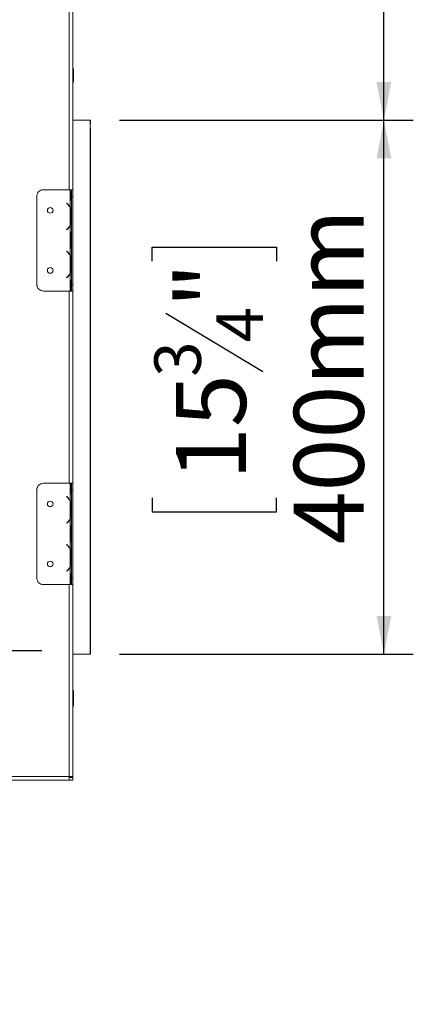
# Model space of a CAD drawing. Units: millimetres. Extents: x 119 to 5454, y 83 to 4277.
# Drawn here: x 2739 to 3007, y 2075 to 2746 of the extents above; entities that cross this region are included whole.
import ezdxf

# ---------------------------------------------------------------- set-up
doc = ezdxf.new("R2010")
doc.units = ezdxf.units.MM
doc.header["$LTSCALE"] = 20
doc.layers.add('FORMAT', color=7, linetype='Continuous')
doc.styles.add('SLDTEXTSTYLE0', font='TXT', dxfattribs={"width": 0.75})
doc.dimstyles.new('SLDDIMSTYLE0', dxfattribs={"dimtxt": 47.625, "dimasz": 26, "dimexe": 0, "dimexo": 0.0625, "dimgap": 11.90625, "dimtad": 1, "dimdec": 0, "dimlfac": 1.1, "dimrnd": 1e-09, "dimzin": 12, "dimdsep": 46, "dimtxsty": 'SLDTEXTSTYLE0', "dimsah": 1, "dimcen": 0.09, "dimadec": 0, "dimazin": 3, "dimtfac": 1, "dimtdec": 0, "dimtmove": 0, "dimatfit": 0, "dimfxl": 1, "dimfrac": 2, "dimtolj": 1, "dimtzin": 12, "dimarcsym": 0})
doc.dimstyles.new('SLDDIMSTYLE1', dxfattribs={"dimtxt": 47.625, "dimasz": 26, "dimexe": 0, "dimexo": 0.0625, "dimgap": 11.90625, "dimtad": 1, "dimdec": 0, "dimlfac": 1.1, "dimrnd": 1e-09, "dimzin": 12, "dimdsep": 46, "dimtxsty": 'SLDTEXTSTYLE0', "dimsah": 1, "dimcen": 0.09, "dimadec": 0, "dimazin": 3, "dimtfac": 1, "dimtdec": 0, "dimtofl": 0, "dimtmove": 0, "dimatfit": 3, "dimfxl": 1, "dimfrac": 2, "dimtolj": 1, "dimtzin": 12, "dimarcsym": 0})

# ---------------------------------------------------------------- blocks, each defined once
blk = doc.blocks.new('_D')
at = {"layer": 'FORMAT', "color": 7, "transparency": 16777216}
for p, q in [((2289.76, 2315.69), (2289.76, 2365.69)), ((2131.94, 2321.36), (2131.94, 2331.02)), ((2131.94, 2331.02), (2216.61, 2331.02)), ((2216.61, 2331.02), (2216.61, 2321.36)), ((2753.79, 2315.69), (2269.76, 2315.69)), ((2289.76, 2124.79), (2289.76, 2315.69)), ((2141.29, 2285.95), (2207.26, 2246.37)), ((2131.94, 2195.44), (2131.94, 2185.78)), ((2216.61, 2185.78), (2216.61, 2195.44)), ((2131.94, 2185.78), (2216.61, 2185.78)), ((2397.61, 2124.79), (2269.76, 2124.79)), ((2289.76, 2124.79), (2289.76, 2074.79))]:
    blk.add_line(p, q, dxfattribs=at)
for points in [[(2289.76, 2315.69), (2294.76, 2341.69), (2284.76, 2341.69)], [(2289.76, 2124.79), (2284.76, 2098.79), (2294.76, 2098.79)]]:
    blk.add_solid(points, dxfattribs=at)
at = {"layer": 'FORMAT', "color": 7, "transparency": 16777216, "attachment_point": 1, "rotation": 90, "style": 'SLDTEXTSTYLE0'}
for s, insert, char_height in [('210mm', (2228.37, 2146.08), 47.625), ('"', (2148.14, 2289.62), 47.62), ('4', (2175.68, 2266.16), 31.75), ('1', (2133.34, 2242.7), 31.75), ('8', (2148.14, 2207.51), 47.62)]:
    blk.add_mtext(s, dxfattribs=dict(at, insert=insert, char_height=char_height))
blk = doc.blocks.new('_D_2')
at = {"layer": 'FORMAT', "color": 7, "transparency": 16777216}
for p, q in [((2793.06, 3090.24), (3006.88, 3090.24)), ((2986.88, 2677.06), (2986.88, 3090.24)), ((2829.06, 2999.13), (2829.06, 3008.79)), ((2829.06, 3008.79), (2913.72, 3008.79)), ((2913.72, 3008.79), (2913.72, 2999.13)), ((2838.4, 2963.72), (2904.37, 2924.14)), ((2829.06, 2838.02), (2829.06, 2828.36)), ((2913.72, 2828.36), (2913.72, 2838.02)), ((2829.06, 2828.36), (2913.72, 2828.36)), ((2806.7, 2677.06), (3006.88, 2677.06))]:
    blk.add_line(p, q, dxfattribs=at)
for points in [[(2986.88, 3090.24), (2981.88, 3064.24), (2991.88, 3064.24)], [(2986.88, 2677.06), (2991.88, 2703.06), (2981.88, 2703.06)]]:
    blk.add_solid(points, dxfattribs=at)
at = {"layer": 'FORMAT', "color": 7, "transparency": 16777216, "attachment_point": 1, "rotation": 90, "style": 'SLDTEXTSTYLE0'}
for s, insert, char_height in [('455mm', (2925.49, 2806.26), 47.625), ('"', (2845.25, 2967.39), 47.62), ('8', (2872.79, 2943.93), 31.75), ('7', (2830.46, 2920.47), 31.75), ('17', (2845.25, 2850.09), 47.625)]:
    blk.add_mtext(s, dxfattribs=dict(at, insert=insert, char_height=char_height))
blk = doc.blocks.new('_D_3')
at = {"layer": 'FORMAT', "color": 7, "transparency": 16777216}
for p, q in [((2806.7, 2677.06), (3006.88, 2677.06)), ((2986.88, 2313.42), (2986.88, 2677.06)), ((2829.06, 2580.99), (2829.06, 2590.65)), ((2829.06, 2590.65), (2913.72, 2590.65)), ((2913.72, 2590.65), (2913.72, 2580.99)), ((2838.4, 2545.58), (2904.37, 2506)), ((2829.06, 2419.88), (2829.06, 2410.22)), ((2913.72, 2410.22), (2913.72, 2419.88)), ((2829.06, 2410.22), (2913.72, 2410.22)), ((2806.7, 2313.42), (3006.88, 2313.42))]:
    blk.add_line(p, q, dxfattribs=at)
for points in [[(2986.88, 2677.06), (2981.88, 2651.06), (2991.88, 2651.06)], [(2986.88, 2313.42), (2991.88, 2339.42), (2981.88, 2339.42)]]:
    blk.add_solid(points, dxfattribs=at)
at = {"layer": 'FORMAT', "color": 7, "transparency": 16777216, "attachment_point": 1, "rotation": 90, "style": 'SLDTEXTSTYLE0'}
for s, insert, char_height in [('400mm', (2925.49, 2388.12), 47.625), ('"', (2845.25, 2549.25), 47.62), ('4', (2872.79, 2525.79), 31.75), ('3', (2830.46, 2502.33), 31.75), ('15', (2845.25, 2431.95), 47.625)]:
    blk.add_mtext(s, dxfattribs=dict(at, insert=insert, char_height=char_height))
blk = doc.blocks.new('8745871151')
at = {"color": 8, "linetype": 'Continuous', "lineweight": 15}
for p, q in [((2772.33, 2629.79), (2772.33, 2760.42)), ((2772.33, 2618.95), (2772.33, 2619.25)), ((2772.33, 2603.96), (2772.33, 2604.25)), ((2772.33, 2586.23), (2772.33, 2586.52)), ((2772.33, 2571.23), (2772.33, 2571.52)), ((2772.33, 2429.79), (2772.33, 2560.69)), ((2772.33, 2418.95), (2772.33, 2419.25)), ((2772.33, 2403.96), (2772.33, 2404.25)), ((2772.33, 2386.23), (2772.33, 2386.52)), ((2772.33, 2371.23), (2772.33, 2371.52)), ((2772.33, 2230.06), (2772.33, 2360.69))]:
    blk.add_line(p, q, dxfattribs=at)
at = {"color": 7, "linetype": 'Continuous', "lineweight": 15}
for p, q in [((2774.88, 2629.79), (2774.88, 2760.51)), ((2775.33, 2712.21), (2774.88, 2712.21)), ((2775.33, 2712.21), (2775.33, 2707.67)), ((2775.33, 2707.67), (2774.88, 2707.67)), ((2775.33, 2707.67), (2775.33, 2703.12)), ((2775.33, 2703.12), (2774.88, 2703.12)), ((2774.88, 2677.06), (2786.7, 2677.06)), ((2786.7, 2677.06), (2786.88, 2677.06)), ((2786.7, 2677.06), (2786.7, 2313.42)), ((2786.88, 2677.06), (2786.88, 2674.79)), ((2786.7, 2674.79), (2786.88, 2674.79)), ((2786.88, 2671.51), (2786.88, 2316.24)), ((2773.06, 2629.79), (2754.98, 2629.79)), ((2773.06, 2618.18), (2773.06, 2629.79)), ((2773.06, 2629.79), (2773.75, 2629.79)), ((2773.75, 2629.79), (2773.75, 2624.94)), ((2773.75, 2629.79), (2773.97, 2629.79)), ((2773.97, 2629.79), (2774.88, 2629.79)), ((2773.97, 2625.24), (2773.97, 2629.79)), ((2774.88, 2629.79), (2774.88, 2625.24)), ((2750.44, 2625.24), (2750.44, 2565.24)), ((2773.75, 2624.94), (2773.97, 2624.94)), ((2774.88, 2625.24), (2773.97, 2625.24)), ((2773.97, 2565.24), (2773.97, 2625.24)), ((2774.88, 2565.24), (2774.88, 2625.24)), ((2770.8, 2620.69), (2770.69, 2620.55)), ((2770.69, 2620.55), (2771.27, 2620.06)), ((2771.39, 2620.2), (2770.8, 2620.69)), ((2773.06, 2605.42), (2773.06, 2617.79)), ((2773.66, 2608.57), (2773.66, 2614.63)), ((2771.27, 2603.14), (2770.69, 2602.65)), ((2770.8, 2602.51), (2771.39, 2603)), ((2773.06, 2585.45), (2773.06, 2605.03)), ((2770.69, 2602.65), (2770.8, 2602.51)), ((2773.75, 2598.27), (2773.75, 2592.21)), ((2773.75, 2598.27), (2773.97, 2598.27)), ((2773.75, 2592.21), (2773.97, 2592.21)), ((2770.8, 2587.97), (2770.69, 2587.83)), ((2770.69, 2587.83), (2771.27, 2587.34)), ((2771.39, 2587.48), (2770.8, 2587.97)), ((2773.06, 2572.69), (2773.06, 2585.06)), ((2773.66, 2575.85), (2773.66, 2581.91)), ((2771.27, 2570.41), (2770.69, 2569.92)), ((2770.69, 2569.92), (2770.8, 2569.79)), ((2770.8, 2569.79), (2771.39, 2570.27)), ((2773.06, 2560.69), (2773.06, 2572.3)), ((2773.75, 2565.54), (2773.75, 2560.69)), ((2773.75, 2565.54), (2773.97, 2565.54)), ((2773.97, 2565.24), (2774.88, 2565.24)), ((2773.97, 2560.69), (2773.97, 2565.24)), ((2774.88, 2565.24), (2774.88, 2560.69)), ((2754.98, 2560.69), (2773.06, 2560.69)), ((2773.75, 2560.69), (2773.06, 2560.69)), ((2773.75, 2560.69), (2773.97, 2560.69)), ((2774.88, 2560.69), (2773.97, 2560.69)), ((2774.88, 2429.79), (2774.88, 2560.69)), ((2773.06, 2429.79), (2754.98, 2429.79)), ((2773.06, 2418.18), (2773.06, 2429.79)), ((2773.06, 2429.79), (2773.75, 2429.79)), ((2773.75, 2429.79), (2773.75, 2424.94)), ((2773.75, 2429.79), (2773.97, 2429.79)), ((2773.97, 2429.79), (2774.88, 2429.79)), ((2773.97, 2425.24), (2773.97, 2429.79)), ((2774.88, 2429.79), (2774.88, 2425.24)), ((2750.44, 2425.24), (2750.44, 2365.24)), ((2773.75, 2424.94), (2773.97, 2424.94)), ((2774.88, 2425.24), (2773.97, 2425.24)), ((2773.97, 2365.24), (2773.97, 2425.24)), ((2774.88, 2365.24), (2774.88, 2425.24)), ((2770.8, 2420.69), (2770.69, 2420.55)), ((2770.69, 2420.55), (2771.27, 2420.06)), ((2771.39, 2420.2), (2770.8, 2420.69)), ((2773.06, 2405.42), (2773.06, 2417.79)), ((2773.66, 2408.57), (2773.66, 2414.63)), ((2771.27, 2403.14), (2770.69, 2402.65)), ((2770.69, 2402.65), (2770.8, 2402.51)), ((2770.8, 2402.51), (2771.39, 2403)), ((2773.06, 2385.45), (2773.06, 2405.03)), ((2773.75, 2398.27), (2773.75, 2392.21)), ((2773.75, 2398.27), (2773.97, 2398.27)), ((2773.75, 2392.21), (2773.97, 2392.21)), ((2770.8, 2387.97), (2770.69, 2387.83)), ((2770.69, 2387.83), (2771.27, 2387.34)), ((2771.39, 2387.48), (2770.8, 2387.97)), ((2773.06, 2372.69), (2773.06, 2385.06)), ((2773.66, 2375.85), (2773.66, 2381.91)), ((2771.27, 2370.41), (2770.69, 2369.92)), ((2770.69, 2369.92), (2770.8, 2369.79)), ((2770.8, 2369.79), (2771.39, 2370.27)), ((2773.06, 2360.69), (2773.06, 2372.3)), ((2773.75, 2365.54), (2773.75, 2360.69)), ((2773.75, 2365.54), (2773.97, 2365.54)), ((2773.97, 2365.24), (2774.88, 2365.24)), ((2773.97, 2360.69), (2773.97, 2365.24)), ((2774.88, 2365.24), (2774.88, 2360.69)), ((2754.98, 2360.69), (2773.06, 2360.69)), ((2773.75, 2360.69), (2773.06, 2360.69)), ((2773.75, 2360.69), (2773.97, 2360.69)), ((2774.88, 2360.69), (2773.97, 2360.69)), ((2774.88, 2229.97), (2774.88, 2360.69)), ((2786.7, 2315.69), (2786.88, 2315.69)), ((2786.88, 2313.42), (2786.88, 2315.69)), ((2786.7, 2313.42), (2774.88, 2313.42)), ((2786.7, 2313.42), (2786.88, 2313.42)), ((2775.33, 2288.49), (2774.88, 2288.49)), ((2775.33, 2288.49), (2775.33, 2285.86)), ((2775.33, 2285.86), (2774.88, 2285.86)), ((2775.33, 2285.86), (2775.33, 2280.62)), ((2775.33, 2280.62), (2774.88, 2280.62)), ((2775.33, 2277.99), (2774.88, 2277.99)), ((2775.33, 2280.62), (2775.33, 2277.99)), ((2385.98, 2227.51), (2772.42, 2227.51)), ((2386.06, 2230.06), (2772.33, 2230.06)), ((2772.42, 2229.33), (2772.42, 2227.51)), ((2772.42, 2229.33), (2774.88, 2229.33)), ((2772.42, 2227.51), (2774.88, 2227.51)), ((2773.06, 2229.97), (2774.88, 2229.97)), ((2773.06, 2229.97), (2773.06, 2229.42)), ((2773.06, 2229.42), (2774.88, 2229.42)), ((2774.39, 2229.33), (2774.44, 2229.42)), ((2774.88, 2229.97), (2774.88, 2229.42)), ((2774.88, 2227.51), (2774.88, 2229.33))]:
    blk.add_line(p, q, dxfattribs=at)
at = {"color": 7, "linetype": 'Continuous', "lineweight": 15, "flags": 128}
blk.add_lwpolyline([(2772.38, 2229.73), (2772.53, 2229.86), (2772.67, 2230.02)], dxfattribs=at)
at = {"color": 7, "linetype": 'Continuous', "lineweight": 15}
for centre in [(2759.53, 2615.69), (2759.53, 2574.79), (2759.53, 2415.69), (2759.53, 2374.79)]:
    blk.add_circle(centre, 1.91, dxfattribs=at)
for centre, radius, start, end in [((2786.33, 2671.51), 0.545, 359.99555, 48.19485), ((2786.63, 2671.47), 0.255, 9.48906, 74.13252), ((2754.98, 2625.24), 4.55, 89.99967, 180.00033), ((2766.71, 2614.63), 7.09, 26.44232, 50.00049), ((2766.71, 2614.63), 7.27, 29.19109, 50.00056), ((2766.71, 2614.63), 7.09, 9.83215, 26.44324), ((2766.71, 2608.57), 7.09, 309.99951, 333.55768), ((2766.71, 2608.57), 7.27, 309.99944, 330.80891), ((2766.71, 2608.57), 7.09, 333.5566, 352.08204), ((2766.71, 2581.91), 7.09, 26.44298, 49.99984), ((2766.71, 2581.91), 7.27, 29.19109, 50.00056), ((2766.71, 2581.91), 7.09, 9.83227, 26.44289), ((2766.71, 2575.85), 7.09, 310.00016, 333.55702), ((2766.71, 2575.85), 7.27, 309.99944, 330.80891), ((2766.71, 2575.85), 7.09, 333.5568, 352.08185), ((2754.98, 2565.24), 4.55, 179.99988, 270.00004), ((2754.98, 2425.24), 4.55, 89.99989, 180.00015), ((2766.71, 2414.63), 7.09, 26.44298, 49.99984), ((2766.71, 2414.63), 7.27, 29.19109, 50.00056), ((2766.71, 2414.63), 7.09, 9.83204, 26.44312), ((2766.71, 2408.57), 7.09, 310.00016, 333.55702), ((2766.71, 2408.57), 7.27, 309.99944, 330.80891), ((2766.71, 2408.57), 7.09, 333.5568, 352.08185), ((2766.71, 2381.91), 7.09, 26.44287, 50.0001), ((2766.71, 2381.91), 7.27, 29.19109, 50.00056), ((2766.71, 2381.91), 7.09, 9.83227, 26.44289), ((2766.71, 2375.85), 7.09, 333.5568, 352.08185), ((2766.71, 2375.85), 7.09, 310.00016, 333.55702), ((2766.71, 2375.85), 7.27, 309.99906, 330.80928), ((2754.98, 2365.24), 4.55, 179.99967, 270.00033), ((2786.33, 2316.24), 0.545, 311.80905, 0.00054), ((2786.63, 2316.28), 0.255, 285.86748, 350.51094)]:
    blk.add_arc(centre, radius, start, end, dxfattribs=at)
for points, knots in [([(2773.75, 2624.94), (2773.76, 2624.47), (2773.79, 2623.66), (2773.91, 2622.49), (2773.95, 2621.77), (2773.97, 2621.39)], [0, 0, 0, 0, 0.394109, 0.679905, 1, 1, 1, 1]), ([(2773.66, 2614.63), (2773.64, 2615.1), (2773.61, 2615.91), (2773.43, 2617.11), (2773.19, 2617.8), (2773.06, 2618.18)], [0, 0, 0, 0, 0.387711, 0.671214, 1, 1, 1, 1]), ([(2773.06, 2605.03), (2773.2, 2605.44), (2773.44, 2606.17), (2773.63, 2607.36), (2773.65, 2608.14), (2773.66, 2608.57)], [0, 0, 0, 0, 0.3574725, 0.639399, 1, 1, 1, 1]), ([(2773.97, 2601.82), (2773.95, 2601.4), (2773.91, 2600.65), (2773.77, 2599.48), (2773.76, 2598.7), (2773.75, 2598.27)], [0, 0, 0, 0, 0.349274, 0.633463, 1, 1, 1, 1]), ([(2773.75, 2592.21), (2773.76, 2591.74), (2773.79, 2590.94), (2773.91, 2589.76), (2773.95, 2589.04), (2773.97, 2588.66)], [0, 0, 0, 0, 0.3941061, 0.6799001, 1, 1, 1, 1]), ([(2773.66, 2581.91), (2773.64, 2582.37), (2773.61, 2583.18), (2773.43, 2584.38), (2773.19, 2585.08), (2773.06, 2585.45)], [0, 0, 0, 0, 0.387709, 0.671212, 1, 1, 1, 1]), ([(2773.06, 2572.3), (2773.2, 2572.71), (2773.44, 2573.44), (2773.63, 2574.64), (2773.65, 2575.41), (2773.66, 2575.85)], [0, 0, 0, 0, 0.357471, 0.639399, 1, 1, 1, 1]), ([(2773.97, 2569.09), (2773.95, 2568.68), (2773.91, 2567.93), (2773.77, 2566.75), (2773.76, 2565.98), (2773.75, 2565.54)], [0, 0, 0, 0, 0.349276, 0.633461, 1, 1, 1, 1]), ([(2773.75, 2424.94), (2773.76, 2424.47), (2773.79, 2423.66), (2773.91, 2422.49), (2773.95, 2421.77), (2773.97, 2421.39)], [0, 0, 0, 0, 0.394107, 0.679902, 1, 1, 1, 1]), ([(2773.66, 2414.63), (2773.64, 2415.1), (2773.61, 2415.91), (2773.43, 2417.11), (2773.19, 2417.8), (2773.06, 2418.18)], [0, 0, 0, 0, 0.387709, 0.671212, 1, 1, 1, 1]), ([(2773.06, 2405.03), (2773.2, 2405.44), (2773.44, 2406.17), (2773.63, 2407.36), (2773.65, 2408.14), (2773.66, 2408.57)], [0, 0, 0, 0, 0.357471, 0.639399, 1, 1, 1, 1]), ([(2773.97, 2401.82), (2773.95, 2401.4), (2773.91, 2400.65), (2773.77, 2399.48), (2773.76, 2398.7), (2773.75, 2398.27)], [0, 0, 0, 0, 0.349276, 0.633461, 1, 1, 1, 1]), ([(2773.75, 2392.21), (2773.76, 2391.74), (2773.79, 2390.94), (2773.91, 2389.76), (2773.95, 2389.04), (2773.97, 2388.66)], [0, 0, 0, 0, 0.394107, 0.679903, 1, 1, 1, 1]), ([(2773.66, 2381.91), (2773.64, 2382.37), (2773.61, 2383.18), (2773.43, 2384.38), (2773.19, 2385.08), (2773.06, 2385.45)], [0, 0, 0, 0, 0.3877091, 0.6712122, 1, 1, 1, 1]), ([(2773.06, 2372.3), (2773.2, 2372.71), (2773.44, 2373.44), (2773.63, 2374.64), (2773.65, 2375.41), (2773.66, 2375.85)], [0, 0, 0, 0, 0.357471, 0.639399, 1, 1, 1, 1]), ([(2773.97, 2369.09), (2773.95, 2368.68), (2773.91, 2367.93), (2773.77, 2366.75), (2773.76, 2365.98), (2773.75, 2365.54)], [0, 0, 0, 0, 0.349275, 0.633462, 1, 1, 1, 1]), ([(2772.42, 2227.51), (2772.41, 2227.58), (2772.38, 2227.82), (2772.38, 2228.35), (2772.35, 2229.13), (2772.34, 2229.73), (2772.33, 2230.06)], [0, 0, 0, 0, 0.076512, 0.293275, 0.617537, 1, 1, 1, 1]), ([(2772.33, 2230.06), (2772.66, 2230.05), (2773.26, 2230.04), (2774.04, 2230.01), (2774.57, 2230.01), (2774.81, 2229.98), (2774.88, 2229.97)], [0, 0, 0, 0, 0.382465, 0.706735, 0.923493, 1, 1, 1, 1])]:
    blk.add_open_spline(points, degree=3, knots=knots, dxfattribs=at)
at = {"layer": 'FORMAT', "color": 7}
for base, p1, p2, dimstyle, picture, middle in [((2986.8794, 3090.2396), (2786.6976, 2677.0578), (2773.0612, 3090.2396), 'SLDDIMSTYLE1', '_D_2', (2986.8794, 2918.5739)), ((2986.88, 2677.06), (2786.7, 2313.42), (2786.7, 2677.06), 'SLDDIMSTYLE1', '_D_3', (2986.88, 2500.43)), ((2289.76, 2315.69), (2417.61, 2124.79), (2773.79, 2315.69), 'SLDDIMSTYLE0', '_D', (2289.76, 2258.4))]:
    dim = blk.add_linear_dim(base=base, p1=p1, p2=p2, angle=90, dimstyle=dimstyle, dxfattribs=at)
    dim.commit()
    dim.dimension.update_dxf_attribs({"geometry": picture, "text_midpoint": middle, "dimtype": 128})

msp = doc.modelspace()

# ---------------------------------------------------------------- block references
msp.add_blockref('8745871151', (0, 0))

doc.saveas('drawing.dxf')
